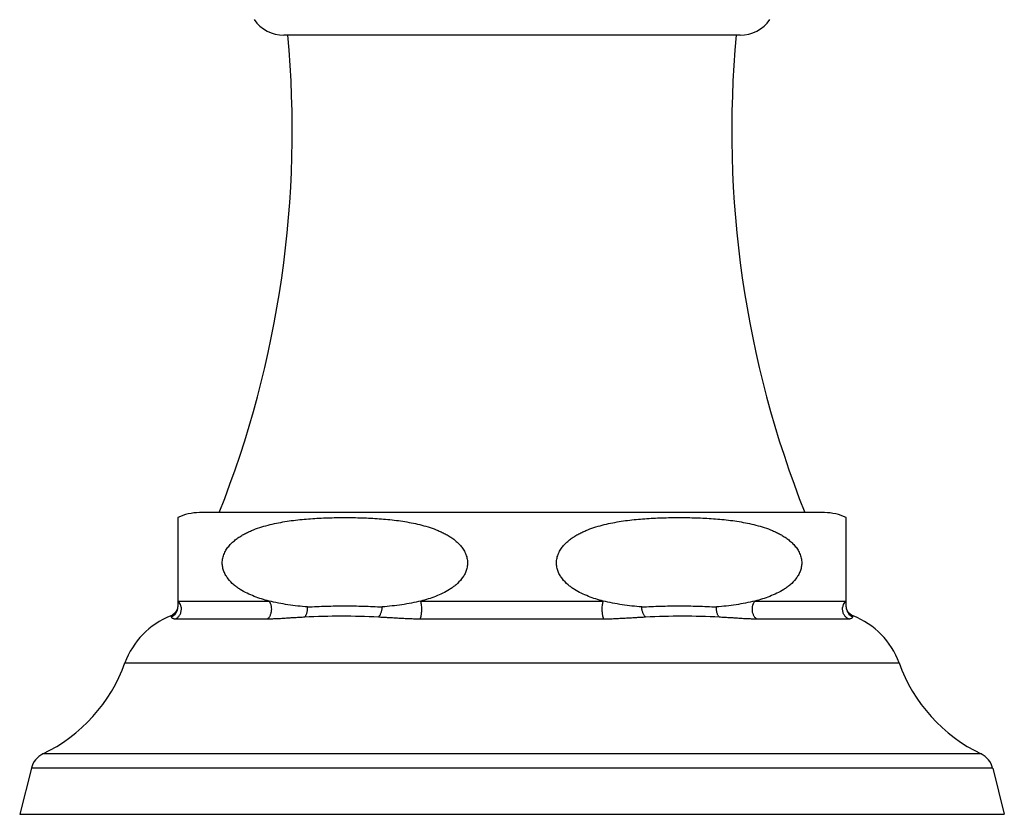
# Model space of a CAD drawing. Units: inches. Extents: x 5.8 to 16.1, y 5.6 to 13.
# Drawn here: x 9.6 to 12.3, y 5.6 to 7.8 of the extents above; entities that cross this region are included whole.
import ezdxf

# ---------------------------------------------------------------- set-up
doc = ezdxf.new("R2010")
doc.units = ezdxf.units.IN
doc.header["$LTSCALE"] = 1.21
doc.header["$MEASUREMENT"] = 0
doc.layers.get('0').update_dxf_attribs({"linetype": 'CONTINUOUS'})

msp = doc.modelspace()

# ---------------------------------------------------------------- linework, layer by layer
at = {"color": 7, "linetype": 'Continuous'}
for p, q in [((11.5727, 7.7501), (10.3027, 7.7501)), ((11.8077, 6.4207), (10.0677, 6.4207)), ((10.0077, 6.4071), (10.0077, 6.1581)), ((11.8677, 6.1581), (11.8677, 6.4071)), ((11.8695, 6.151), (11.8677, 6.1611)), ((11.8869, 6.1332), (11.8823, 6.1354)), ((9.6001, 5.7094), (9.5677, 5.5807)), ((12.2753, 5.7094), (12.3077, 5.5807)), ((9.5677, 5.5807), (12.3077, 5.5807))]:
    msp.add_line(p, q, dxfattribs=at)
at = {"color": 9, "linetype": 'Continuous'}
for p, q in [((10.0077, 6.1746), (10.2616, 6.1746)), ((10.6838, 6.1746), (11.1916, 6.1746)), ((11.6138, 6.1746), (11.8677, 6.1746)), ((9.9885, 6.1332), (9.9893, 6.1305)), ((10.0016, 6.125), (10.2572, 6.125)), ((10.6821, 6.125), (11.1932, 6.125)), ((11.6182, 6.125), (11.8738, 6.125)), ((11.8861, 6.1305), (11.8869, 6.1332)), ((9.8606, 6.0022), (12.0148, 6.0022)), ((12.2431, 5.7488), (9.6322, 5.7488)), ((12.2753, 5.7094), (9.6001, 5.7094))]:
    msp.add_line(p, q, dxfattribs=at)
at = {"color": 7, "linetype": 'Continuous'}
for points in [[(10.0077, 6.1611), (10.0059, 6.151), (10.0008, 6.1421), (9.9931, 6.1354), (9.9885, 6.1332)], [(11.8823, 6.1354), (11.8745, 6.1421), (11.8695, 6.151)]]:
    msp.add_lwpolyline(points, dxfattribs=at)
for centre, radius, start, end in [((10.3027, 7.8501), 0.1, 214.4967, 270), ((11.5727, 7.8501), 0.1, 270, 325.5033), ((7.4461, 7.4838), 2.88, 338.3379, 5.3174), ((14.4293, 7.4838), 2.88, 174.6826, 201.6621), ((10.0677, 6.2807), 0.14, 90, 115.3769), ((11.8077, 6.2807), 0.14, 64.6231, 90), ((10.0677, 5.9279), 0.22, 111.2305, 160.2536), ((11.8077, 5.9279), 0.22, 19.7464, 68.8999), ((9.4371, 6.1543), 0.45, 295.7005, 340.2536), ((12.4383, 6.1543), 0.45, 199.7464, 244.2995), ((9.6583, 5.6947), 0.06, 115.7005, 165.8779), ((12.2171, 5.6947), 0.06, 14.1221, 64.2995)]:
    msp.add_arc(centre, radius, start, end, dxfattribs=at)
at = {"color": 9, "linetype": 'Continuous'}
for centre, start, end in [((9.9777, 6.1581), 292.7374, 359.9703), ((11.8977, 6.1581), 180.0298, 247.2868)]:
    msp.add_arc(centre, 0.03, start, end, dxfattribs=at)
at = {"color": 7, "linetype": 'Continuous'}
for points, knots in [([(10.1315, 6.2807), (10.1315, 6.2853), (10.1323, 6.2921), (10.1347, 6.3009), (10.1379, 6.3093), (10.1432, 6.319), (10.1511, 6.3294), (10.1601, 6.3386), (10.1699, 6.3467), (10.1801, 6.3538), (10.1908, 6.3602), (10.2017, 6.3658), (10.2165, 6.3725), (10.2355, 6.3795), (10.2587, 6.3862), (10.2822, 6.3916), (10.3058, 6.3959), (10.3295, 6.3993), (10.3533, 6.4019), (10.3771, 6.4039), (10.401, 6.4054), (10.4249, 6.4064), (10.4488, 6.407), (10.4727, 6.4072), (10.4966, 6.407), (10.5205, 6.4064), (10.5444, 6.4054), (10.5682, 6.4039), (10.5921, 6.4019), (10.6159, 6.3993), (10.6396, 6.3959), (10.6632, 6.3916), (10.6867, 6.3862), (10.7099, 6.3795), (10.7289, 6.3725), (10.7437, 6.3658), (10.7546, 6.3602), (10.7653, 6.3538), (10.7755, 6.3467), (10.7853, 6.3386), (10.7942, 6.3294), (10.8022, 6.319), (10.8075, 6.3093), (10.8107, 6.3009), (10.8125, 6.2943), (10.8136, 6.2876), (10.8139, 6.283), (10.8139, 6.2807)], [0, 0, 0, 0, 0.017525, 0.02622, 0.034838, 0.051786, 0.068392, 0.084705, 0.100785, 0.116684, 0.132442, 0.148091, 0.163655, 0.194589, 0.225353, 0.256008, 0.286592, 0.31713, 0.347637, 0.378125, 0.408599, 0.439066, 0.469528, 0.499988, 0.530447, 0.560909, 0.591376, 0.62185, 0.652338, 0.682845, 0.713383, 0.743967, 0.774622, 0.805386, 0.83632, 0.851883, 0.867533, 0.883291, 0.899189, 0.91527, 0.931583, 0.948188, 0.965137, 0.973754, 0.98245, 0.991209, 1, 1, 1, 1]), ([(11.0615, 6.2807), (11.0615, 6.2853), (11.0623, 6.2921), (11.0647, 6.3009), (11.0679, 6.3093), (11.0732, 6.319), (11.0811, 6.3294), (11.0901, 6.3386), (11.0999, 6.3467), (11.1101, 6.3538), (11.1208, 6.3602), (11.1317, 6.3658), (11.1465, 6.3725), (11.1655, 6.3795), (11.1887, 6.3862), (11.2122, 6.3916), (11.2358, 6.3959), (11.2595, 6.3993), (11.2833, 6.4019), (11.3071, 6.4039), (11.331, 6.4054), (11.3549, 6.4064), (11.3788, 6.407), (11.4027, 6.4072), (11.4266, 6.407), (11.4505, 6.4064), (11.4744, 6.4054), (11.4982, 6.4039), (11.5221, 6.4019), (11.5459, 6.3993), (11.5696, 6.3959), (11.5932, 6.3916), (11.6167, 6.3862), (11.6399, 6.3795), (11.6589, 6.3725), (11.6737, 6.3658), (11.6846, 6.3602), (11.6953, 6.3538), (11.7055, 6.3467), (11.7153, 6.3386), (11.7242, 6.3294), (11.7322, 6.319), (11.7375, 6.3093), (11.7407, 6.3009), (11.7425, 6.2943), (11.7436, 6.2876), (11.7439, 6.283), (11.7439, 6.2807)], [0, 0, 0, 0, 0.017525, 0.02622, 0.034838, 0.051786, 0.068392, 0.084705, 0.100785, 0.116684, 0.132442, 0.148091, 0.163655, 0.194589, 0.225353, 0.256008, 0.286592, 0.31713, 0.347637, 0.378125, 0.408599, 0.439066, 0.469528, 0.499988, 0.530447, 0.560909, 0.591376, 0.62185, 0.652338, 0.682845, 0.713383, 0.743967, 0.774622, 0.805386, 0.83632, 0.851883, 0.867533, 0.883291, 0.899189, 0.91527, 0.931583, 0.948188, 0.965137, 0.973754, 0.98245, 0.991209, 1, 1, 1, 1]), ([(10.2616, 6.1746), (10.2546, 6.1764), (10.2408, 6.1802), (10.2204, 6.1873), (10.2004, 6.1959), (10.1844, 6.2047), (10.1722, 6.2129), (10.1604, 6.2222), (10.1497, 6.2332), (10.141, 6.246), (10.1366, 6.255), (10.134, 6.2626), (10.1321, 6.2705), (10.1315, 6.2766), (10.1315, 6.2807)], [0, 0, 0, 0, 0.119473, 0.239478, 0.360273, 0.482275, 0.543961, 0.606238, 0.73303, 0.798072, 0.864342, 0.897958, 0.931832, 1, 1, 1, 1]), ([(10.8139, 6.2807), (10.8139, 6.2766), (10.8133, 6.2705), (10.8113, 6.2626), (10.8088, 6.255), (10.8044, 6.246), (10.7957, 6.2332), (10.785, 6.2222), (10.7732, 6.2129), (10.761, 6.2047), (10.745, 6.1959), (10.725, 6.1873), (10.7046, 6.1802), (10.6907, 6.1764), (10.6838, 6.1746)], [0, 0, 0, 0, 0.068169, 0.102042, 0.135658, 0.201929, 0.26697, 0.393763, 0.45604, 0.517725, 0.639727, 0.760522, 0.880527, 1, 1, 1, 1]), ([(11.1916, 6.1746), (11.1846, 6.1764), (11.1708, 6.1802), (11.1504, 6.1873), (11.1304, 6.1959), (11.1144, 6.2047), (11.1022, 6.2129), (11.0904, 6.2222), (11.0797, 6.2332), (11.071, 6.246), (11.0666, 6.255), (11.064, 6.2626), (11.0621, 6.2705), (11.0615, 6.2766), (11.0615, 6.2807)], [0, 0, 0, 0, 0.119473, 0.239478, 0.360273, 0.482275, 0.543961, 0.606238, 0.73303, 0.798072, 0.864342, 0.897958, 0.931832, 1, 1, 1, 1]), ([(11.7439, 6.2807), (11.7439, 6.2766), (11.7433, 6.2705), (11.7413, 6.2626), (11.7388, 6.255), (11.7344, 6.246), (11.7257, 6.2332), (11.715, 6.2222), (11.7032, 6.2129), (11.691, 6.2047), (11.675, 6.1959), (11.655, 6.1873), (11.6346, 6.1802), (11.6207, 6.1764), (11.6138, 6.1746)], [0, 0, 0, 0, 0.068169, 0.102042, 0.135658, 0.201929, 0.26697, 0.393763, 0.45604, 0.517725, 0.639727, 0.760522, 0.880527, 1, 1, 1, 1]), ([(10.3688, 6.1581), (10.3505, 6.1596), (10.3233, 6.1626), (10.2876, 6.1686), (10.2701, 6.1725), (10.2616, 6.1746)], [0, 0, 0, 0, 0.505931, 0.755555, 1, 1, 1, 1]), ([(10.6838, 6.1746), (10.6752, 6.1725), (10.6578, 6.1686), (10.6311, 6.1641), (10.604, 6.1606), (10.5858, 6.1589), (10.5766, 6.1581)], [0, 0, 0, 0, 0.244431, 0.494042, 0.746203, 1, 1, 1, 1]), ([(11.2988, 6.1581), (11.2805, 6.1596), (11.2533, 6.1626), (11.2176, 6.1686), (11.2001, 6.1725), (11.1916, 6.1746)], [0, 0, 0, 0, 0.505931, 0.755555, 1, 1, 1, 1]), ([(11.6138, 6.1746), (11.6052, 6.1725), (11.5878, 6.1686), (11.5521, 6.1626), (11.5249, 6.1596), (11.5066, 6.1581)], [0, 0, 0, 0, 0.244449, 0.494077, 1, 1, 1, 1])]:
    msp.add_open_spline(points, degree=3, knots=knots, dxfattribs=at)
at = {"color": 9, "linetype": 'Continuous'}
for points, knots in [([(10.0178, 6.1519), (10.0178, 6.1542), (10.0174, 6.1577), (10.0161, 6.1621), (10.0145, 6.1661), (10.0118, 6.1704), (10.0091, 6.1734), (10.0077, 6.1746)], [0, 0, 0, 0, 0.272594, 0.405279, 0.534111, 0.777143, 1, 1, 1, 1]), ([(10.2689, 6.1519), (10.2689, 6.1542), (10.2686, 6.1577), (10.2677, 6.1621), (10.2665, 6.166), (10.2646, 6.1703), (10.2626, 6.1733), (10.2616, 6.1746)], [0, 0, 0, 0, 0.285867, 0.42291, 0.553799, 0.792605, 1, 1, 1, 1]), ([(10.6866, 6.1519), (10.6866, 6.1542), (10.6864, 6.1586), (10.6859, 6.1648), (10.685, 6.1701), (10.6842, 6.1733), (10.6838, 6.1746)], [0, 0, 0, 0, 0.301679, 0.577728, 0.812071, 1, 1, 1, 1]), ([(11.1888, 6.1519), (11.1888, 6.1542), (11.189, 6.1586), (11.1895, 6.1648), (11.1904, 6.1701), (11.1912, 6.1733), (11.1916, 6.1746)], [0, 0, 0, 0, 0.301681, 0.577732, 0.812074, 1, 1, 1, 1]), ([(11.6065, 6.1519), (11.6065, 6.1542), (11.6068, 6.1577), (11.6077, 6.1621), (11.6089, 6.166), (11.6107, 6.1703), (11.6127, 6.1733), (11.6138, 6.1746)], [0, 0, 0, 0, 0.285866, 0.422908, 0.553796, 0.792603, 1, 1, 1, 1]), ([(11.8576, 6.1519), (11.8576, 6.1542), (11.858, 6.1577), (11.8593, 6.1621), (11.8609, 6.1661), (11.8636, 6.1704), (11.8663, 6.1734), (11.8677, 6.1746)], [0, 0, 0, 0, 0.2726, 0.405287, 0.534119, 0.777149, 1, 1, 1, 1]), ([(10.0016, 6.125), (10.0027, 6.1256), (10.0048, 6.1268), (10.0077, 6.1291), (10.0105, 6.1319), (10.013, 6.1352), (10.015, 6.139), (10.0171, 6.1445), (10.0178, 6.1489), (10.0178, 6.1519)], [0, 0, 0, 0, 0.106938, 0.220534, 0.339904, 0.4647, 0.594782, 0.728595, 1, 1, 1, 1]), ([(10.2572, 6.125), (10.2579, 6.1256), (10.2595, 6.1269), (10.2616, 6.1292), (10.2636, 6.132), (10.2654, 6.1353), (10.2669, 6.139), (10.268, 6.1431), (10.2687, 6.1475), (10.2689, 6.1504), (10.2689, 6.1519)], [0, 0, 0, 0, 0.093541, 0.196991, 0.310217, 0.433357, 0.566325, 0.70696, 0.852539, 1, 1, 1, 1]), ([(10.3608, 6.1305), (10.3615, 6.1311), (10.3628, 6.1325), (10.3644, 6.135), (10.3659, 6.138), (10.3671, 6.1416), (10.368, 6.1455), (10.3686, 6.1496), (10.3689, 6.1539), (10.3688, 6.1567), (10.3688, 6.1581)], [0, 0, 0, 0, 0.088399, 0.189956, 0.305053, 0.432208, 0.569015, 0.711874, 0.856803, 1, 1, 1, 1]), ([(10.3688, 6.1581), (10.3861, 6.1592), (10.412, 6.1603), (10.4467, 6.161), (10.4727, 6.1612), (10.4987, 6.161), (10.5333, 6.1603), (10.5593, 6.1592), (10.5766, 6.1581)], [0, 0, 0, 0, 0.250022, 0.375014, 0.499996, 0.624981, 0.749976, 1, 1, 1, 1]), ([(10.5662, 6.1305), (10.567, 6.1312), (10.5685, 6.1327), (10.5705, 6.1355), (10.5723, 6.1388), (10.5738, 6.1425), (10.5749, 6.1464), (10.5758, 6.1503), (10.5764, 6.1543), (10.5766, 6.1569), (10.5766, 6.1581)], [0, 0, 0, 0, 0.101573, 0.21555, 0.340299, 0.472234, 0.607256, 0.742316, 0.87434, 1, 1, 1, 1]), ([(10.6822, 6.125), (10.6825, 6.1256), (10.6831, 6.127), (10.6839, 6.1293), (10.6846, 6.1321), (10.6853, 6.1353), (10.6858, 6.1391), (10.6862, 6.1432), (10.6865, 6.1475), (10.6866, 6.1504), (10.6866, 6.1519)], [0, 0, 0, 0, 0.072178, 0.160897, 0.266271, 0.388362, 0.526549, 0.677475, 0.836923, 1, 1, 1, 1]), ([(11.1932, 6.125), (11.1929, 6.1256), (11.1923, 6.127), (11.1915, 6.1293), (11.1908, 6.1321), (11.1901, 6.1353), (11.1896, 6.1391), (11.1891, 6.1432), (11.1889, 6.1475), (11.1888, 6.1504), (11.1888, 6.1519)], [0, 0, 0, 0, 0.072177, 0.160895, 0.266268, 0.388358, 0.526545, 0.677473, 0.836922, 1, 1, 1, 1]), ([(11.2988, 6.1581), (11.3161, 6.1592), (11.342, 6.1603), (11.3767, 6.161), (11.4027, 6.1612), (11.4287, 6.161), (11.4633, 6.1603), (11.4893, 6.1592), (11.5066, 6.1581)], [0, 0, 0, 0, 0.250022, 0.375016, 0.499999, 0.624983, 0.749977, 1, 1, 1, 1]), ([(11.3092, 6.1305), (11.3085, 6.1311), (11.3071, 6.1325), (11.3052, 6.135), (11.3035, 6.138), (11.3019, 6.1416), (11.3007, 6.1455), (11.2997, 6.1496), (11.2991, 6.1539), (11.2988, 6.1567), (11.2988, 6.1581)], [0, 0, 0, 0, 0.090295, 0.193776, 0.310415, 0.438414, 0.575144, 0.716927, 0.859778, 1, 1, 1, 1]), ([(11.5146, 6.1305), (11.5138, 6.1312), (11.5124, 6.1327), (11.5107, 6.1355), (11.5092, 6.1388), (11.508, 6.1425), (11.5072, 6.1464), (11.5067, 6.1504), (11.5065, 6.1543), (11.5066, 6.1569), (11.5066, 6.1581)], [0, 0, 0, 0, 0.099441, 0.211376, 0.334649, 0.465945, 0.601284, 0.737578, 0.87164, 1, 1, 1, 1]), ([(11.6182, 6.125), (11.6174, 6.1256), (11.6159, 6.1269), (11.6138, 6.1292), (11.6117, 6.132), (11.61, 6.1353), (11.6085, 6.139), (11.6073, 6.1431), (11.6066, 6.1475), (11.6065, 6.1504), (11.6065, 6.1519)], [0, 0, 0, 0, 0.093542, 0.196993, 0.310219, 0.433359, 0.566327, 0.706962, 0.85254, 1, 1, 1, 1]), ([(11.8738, 6.125), (11.8727, 6.1256), (11.8706, 6.1268), (11.8677, 6.1291), (11.8649, 6.1319), (11.8624, 6.1352), (11.8604, 6.139), (11.8583, 6.1445), (11.8576, 6.1489), (11.8576, 6.1519)], [0, 0, 0, 0, 0.106935, 0.22053, 0.339899, 0.464696, 0.594778, 0.728592, 1, 1, 1, 1]), ([(9.9893, 6.1305), (9.9893, 6.1304), (9.9893, 6.1301), (9.9895, 6.1297), (9.9897, 6.1293), (9.9902, 6.1287), (9.9907, 6.1282), (9.9913, 6.1276), (9.9922, 6.127), (9.9935, 6.1263), (9.9952, 6.1258), (9.9968, 6.1255), (9.9988, 6.1252), (10.0005, 6.1251), (10.0016, 6.125)], [0, 0, 0, 0, 0.028733, 0.058706, 0.090929, 0.126046, 0.206099, 0.251375, 0.300914, 0.417375, 0.567296, 0.658271, 0.760552, 1, 1, 1, 1]), ([(10.2572, 6.125), (10.2611, 6.1251), (10.2691, 6.1253), (10.2814, 6.1257), (10.294, 6.1264), (10.307, 6.1272), (10.3202, 6.1281), (10.3336, 6.1289), (10.3472, 6.1297), (10.3563, 6.1302), (10.3608, 6.1305)], [0, 0, 0, 0, 0.113568, 0.231728, 0.354042, 0.479699, 0.60763, 0.736969, 0.867695, 1, 1, 1, 1]), ([(10.3608, 6.1305), (10.3949, 6.1324), (10.4634, 6.134), (10.5318, 6.1323), (10.5662, 6.1305)], [0, 0, 0, 0, 0.49804, 1, 1, 1, 1]), ([(10.5662, 6.1305), (10.5708, 6.1302), (10.5801, 6.1297), (10.5918, 6.129), (10.6013, 6.1285), (10.6108, 6.1279), (10.6227, 6.1272), (10.6372, 6.1264), (10.652, 6.1257), (10.667, 6.1253), (10.6771, 6.1251), (10.6821, 6.125)], [0, 0, 0, 0, 0.120094, 0.241505, 0.302614, 0.363951, 0.487457, 0.612502, 0.739596, 0.868856, 1, 1, 1, 1]), ([(11.1932, 6.125), (11.1983, 6.1251), (11.2084, 6.1252), (11.2234, 6.1257), (11.2381, 6.1264), (11.2527, 6.1272), (11.267, 6.128), (11.2812, 6.1289), (11.2953, 6.1297), (11.3046, 6.1302), (11.3092, 6.1305)], [0, 0, 0, 0, 0.131198, 0.260443, 0.387469, 0.512498, 0.636063, 0.758574, 0.879952, 1, 1, 1, 1]), ([(11.3092, 6.1305), (11.3435, 6.1323), (11.412, 6.134), (11.4805, 6.1324), (11.5146, 6.1305)], [0, 0, 0, 0, 0.501963, 1, 1, 1, 1]), ([(11.5146, 6.1305), (11.5191, 6.1302), (11.5282, 6.1297), (11.5395, 6.129), (11.5485, 6.1285), (11.5574, 6.1279), (11.5684, 6.1272), (11.5814, 6.1264), (11.594, 6.1257), (11.6063, 6.1253), (11.6143, 6.1251), (11.6182, 6.125)], [0, 0, 0, 0, 0.132239, 0.262917, 0.327772, 0.392349, 0.520344, 0.645949, 0.768174, 0.886323, 1, 1, 1, 1]), ([(11.8738, 6.125), (11.8749, 6.1251), (11.8766, 6.1252), (11.8786, 6.1255), (11.8802, 6.1258), (11.8819, 6.1263), (11.8832, 6.127), (11.884, 6.1276), (11.8847, 6.1282), (11.8852, 6.1287), (11.8857, 6.1293), (11.8859, 6.1297), (11.886, 6.1301), (11.8861, 6.1304), (11.8861, 6.1305)], [0, 0, 0, 0, 0.239667, 0.341912, 0.432809, 0.582608, 0.699058, 0.748608, 0.793898, 0.873961, 0.909076, 0.941296, 0.971266, 1, 1, 1, 1])]:
    msp.add_open_spline(points, degree=3, knots=knots, dxfattribs=at)

doc.saveas('drawing.dxf')
